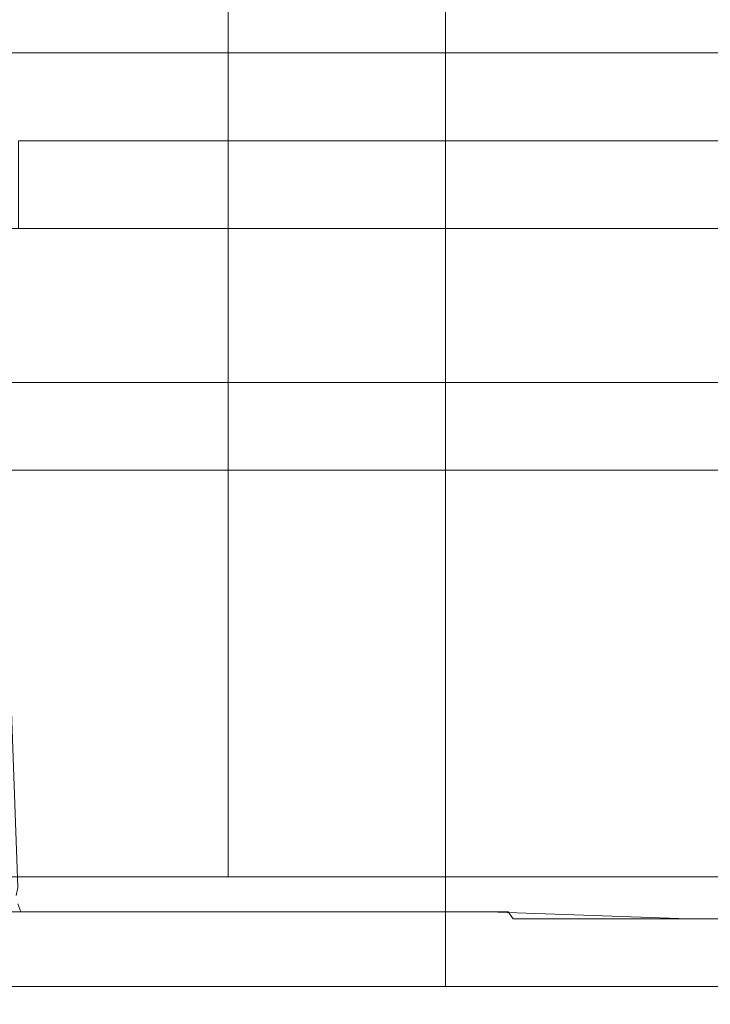
# Model space of a CAD drawing. Extents: x -79 to 76, y -205 to 0.
# Drawn here: x 59 to 62, y -45 to -41 of the extents above; entities that cross this region are included whole.
import ezdxf

# ---------------------------------------------------------------- set-up
doc = ezdxf.new("R2010")
doc.units = 0
doc.header["$LTSCALE"] = 500
doc.header["$MEASUREMENT"] = 0
doc.layers.add('EXC-CHROM', color=7, linetype='Continuous')

msp = doc.modelspace()

# ---------------------------------------------------------------- linework, layer by layer
at = {"layer": 'EXC-CHROM', "lineweight": 0}
for points, invisible_edges in [([(60.54, -45.3989, 14.8254), (60.54, -0.2989, 14.8254), (57.342, -45.3989, 17.4232), (60.54, -45.3989, 14.8254)], 10), ([(57.342, -0.2989, -16.0566), (60.54, -0.2989, -13.4589), (57.342, -45.3989, -16.0566), (57.342, -0.2989, -16.0566)], 14), ([(57.342, -45.3989, 17.4232), (60.54, -0.2989, 14.8254), (57.342, -0.2989, 17.4232), (57.342, -45.3989, 17.4232)], 13), ([(57.342, -45.3989, -16.0566), (60.54, -0.2989, -13.4589), (60.54, -45.3989, -13.4589), (57.342, -45.3989, -16.0566)], 11), ([(63.1378, -0.2989, 11.6274), (60.54, -0.2989, 14.8254), (63.1378, -45.3989, 11.6274), (63.1378, -0.2989, 11.6274)], 14), ([(60.54, -0.2989, -13.4589), (63.1378, -0.2989, -10.2609), (60.54, -45.3989, -13.4589), (60.54, -0.2989, -13.4589)], 10), ([(63.1378, -45.3989, 11.6274), (60.54, -0.2989, 14.8254), (60.54, -45.3989, 14.8254), (63.1378, -45.3989, 11.6274)], 11), ([(60.54, -45.3989, -13.4589), (63.1378, -0.2989, -10.2609), (63.1378, -45.3989, -10.2609), (60.54, -45.3989, -13.4589)], 11), ([(59.5501, -44.8989, -12.4689), (59.5501, -37.9989, -12.4689), (56.576, -44.8989, -14.8848), (59.5501, -44.8989, -12.4689)], 10), ([(56.576, -37.9989, 16.2513), (59.5501, -37.9989, 13.8354), (56.576, -44.8989, 16.2513), (56.576, -37.9989, 16.2513)], 14), ([(56.576, -44.8989, -14.8848), (59.5501, -37.9989, -12.4689), (56.576, -37.9989, -14.8848), (56.576, -44.8989, -14.8848)], 15), ([(56.576, -44.8989, 16.2513), (59.5501, -37.9989, 13.8354), (59.5501, -44.8989, 13.8354), (56.576, -44.8989, 16.2513)], 15), ([(61.966, -44.8989, -9.4948), (61.966, -37.9989, -9.4948), (59.5501, -44.8989, -12.4689), (61.966, -44.8989, -9.4948)], 11), ([(59.5501, -44.8989, 13.8354), (59.5501, -37.9989, 13.8354), (61.966, -44.8989, 10.8613), (59.5501, -44.8989, 13.8354)], 10), ([(59.5501, -44.8989, -12.4689), (61.966, -37.9989, -9.4948), (59.5501, -37.9989, -12.4689), (59.5501, -44.8989, -12.4689)], 15), ([(61.966, -44.8989, 10.8613), (59.5501, -37.9989, 13.8354), (61.966, -37.9989, 10.8613), (61.966, -44.8989, 10.8613)], 15), ([(57.6055, -45.7469, -10.5244), (58.7031, -45.7469, -9.307), (57.2666, -41.1488, -10.8533), (57.6055, -45.7469, -10.5244)], 14), ([(57.2666, -41.1488, -10.8533), (58.7031, -45.7469, -9.307), (58.3475, -41.1488, -9.7297), (57.2666, -41.1488, -10.8533)], 15), ([(58.3126, -41.1489, 12.598), (59.4794, -41.1489, 11.3038), (57.6055, -41.1489, 11.8909), (58.3126, -41.1489, 12.598)], 15), ([(57.6055, -41.1489, 11.8909), (59.4794, -41.1489, 11.3038), (58.7031, -41.1489, 10.6735), (57.6055, -41.1489, 11.8909)], 11), ([(58.7031, -41.1489, 10.6735), (58.7031, -45.7469, 10.6735), (57.6055, -41.1489, 11.8909), (58.7031, -41.1489, 10.6735)], 15), ([(58.7031, -45.7469, 10.6735), (57.6055, -45.7469, 11.8909), (57.6055, -41.1489, 11.8909), (58.7031, -45.7469, 10.6735)], 12), ([(58.3126, -41.1488, -11.2315), (59.4794, -41.1488, -9.9373), (58.5955, -41.5489, -11.5143), (58.3126, -41.1488, -11.2315)], 15), ([(59.4794, -41.1488, -9.9373), (58.3126, -41.1488, -11.2315), (58.3475, -41.1488, -9.7297), (59.4794, -41.1488, -9.9373)], 15), ([(59.4794, -41.1489, 11.3038), (58.3126, -41.1489, 12.598), (59.79, -41.5489, 11.5559), (59.4794, -41.1489, 11.3038)], 15), ([(59.79, -41.5489, 11.5559), (58.3126, -41.1489, 12.598), (58.5955, -41.5489, 12.8809), (59.79, -41.5489, 11.5559)], 15), ([(59.3311, -41.1488, -8.4794), (59.4794, -41.1488, -9.9373), (58.3475, -41.1488, -9.7297), (59.3311, -41.1488, -8.4794)], 11), ([(58.7031, -45.7469, -9.307), (59.6642, -45.7469, -7.9901), (58.3475, -41.1488, -9.7297), (58.7031, -45.7469, -9.307)], 14), ([(58.3475, -41.1488, -9.7297), (59.6642, -45.7469, -7.9901), (59.3311, -41.1488, -8.4794), (58.3475, -41.1488, -9.7297)], 15), ([(58.5955, -41.5489, -11.5143), (59.4794, -41.1488, -9.9373), (59.79, -41.5489, -10.1894), (58.5955, -41.5489, -11.5143)], 15), ([(59.4794, -41.1489, 11.3038), (60.5012, -41.1489, 9.9037), (58.7031, -41.1489, 10.6735), (59.4794, -41.1489, 11.3038)], 15), ([(58.7031, -41.1489, 10.6735), (60.5012, -41.1489, 9.9037), (59.6642, -41.1489, 9.3566), (58.7031, -41.1489, 10.6735)], 11), ([(59.6642, -45.7469, 9.3566), (58.7031, -45.7469, 10.6735), (59.6642, -41.1489, 9.3566), (59.6642, -45.7469, 9.3566)], 14), ([(59.6642, -41.1489, 9.3566), (58.7031, -45.7469, 10.6735), (58.7031, -41.1489, 10.6735), (59.6642, -41.1489, 9.3566)], 15), ([(60.1964, -41.1488, -7.1156), (60.5012, -41.1488, -8.5372), (59.3311, -41.1488, -8.4794), (60.1964, -41.1488, -7.1156)], 11), ([(60.5012, -41.1488, -8.5372), (59.4794, -41.1488, -9.9373), (59.3311, -41.1488, -8.4794), (60.5012, -41.1488, -8.5372)], 15), ([(59.3311, -41.1488, -8.4794), (59.6642, -45.7469, -7.9901), (60.1964, -41.1488, -7.1156), (59.3311, -41.1488, -8.4794)], 15), ([(59.4794, -41.1488, -9.9373), (60.5012, -41.1488, -8.5372), (59.79, -41.5489, -10.1894), (59.4794, -41.1488, -9.9373)], 15), ([(60.5012, -41.1489, 9.9037), (59.4794, -41.1489, 11.3038), (60.8361, -41.5489, 10.1226), (60.5012, -41.1489, 9.9037)], 15), ([(60.8361, -41.5489, 10.1226), (59.4794, -41.1489, 11.3038), (59.79, -41.5489, 11.5559), (60.8361, -41.5489, 10.1226)], 15), ([(59.6642, -45.7469, -7.9901), (60.4772, -45.7469, -6.5966), (60.1964, -41.1488, -7.1156), (59.6642, -45.7469, -7.9901)], 14), ([(60.5012, -41.1489, 9.9037), (61.3654, -41.1489, 8.4224), (59.6642, -41.1489, 9.3566), (60.5012, -41.1489, 9.9037)], 15), ([(59.6642, -41.1489, 9.3566), (61.3654, -41.1489, 8.4224), (60.4772, -41.1489, 7.9631), (59.6642, -41.1489, 9.3566)], 11), ([(60.4772, -41.1489, 7.9631), (60.4772, -45.7469, 7.9631), (59.6642, -41.1489, 9.3566), (60.4772, -41.1489, 7.9631)], 15), ([(60.4772, -45.7469, 7.9631), (59.6642, -45.7469, 9.3566), (59.6642, -41.1489, 9.3566), (60.4772, -45.7469, 7.9631)], 14), ([(59.79, -41.5489, -10.1894), (60.5012, -41.1488, -8.5372), (60.8361, -41.5489, -8.7561), (59.79, -41.5489, -10.1894)], 15), ([(60.925, -41.1488, -5.6558), (61.3654, -41.1488, -7.0558), (60.1964, -41.1488, -7.1156), (60.925, -41.1488, -5.6558)], 11), ([(61.3654, -41.1488, -7.0558), (60.5012, -41.1488, -8.5372), (60.1964, -41.1488, -7.1156), (61.3654, -41.1488, -7.0558)], 15), ([(60.1964, -41.1488, -7.1156), (60.4772, -45.7469, -6.5966), (60.925, -41.1488, -5.6558), (60.1964, -41.1488, -7.1156)], 15), ([(61.3654, -41.1489, 8.4224), (62.0648, -41.1488, 6.8856), (60.4772, -41.1489, 7.9631), (61.3654, -41.1489, 8.4224)], 15), ([(60.4772, -41.1489, 7.9631), (62.0648, -41.1488, 6.8856), (61.135, -41.1488, 6.5175), (60.4772, -41.1489, 7.9631)], 11), ([(61.135, -45.7469, 6.5175), (60.4772, -45.7469, 7.9631), (61.135, -41.1488, 6.5175), (61.135, -45.7469, 6.5175)], 14), ([(61.135, -41.1488, 6.5175), (60.4772, -45.7469, 7.9631), (60.4772, -41.1489, 7.9631), (61.135, -41.1488, 6.5175)], 15), ([(60.4772, -45.7469, -6.5966), (61.135, -45.7469, -5.1511), (60.925, -41.1488, -5.6558), (60.4772, -45.7469, -6.5966)], 14), ([(60.5012, -41.1488, -8.5372), (61.3654, -41.1488, -7.0558), (60.8361, -41.5489, -8.7561), (60.5012, -41.1488, -8.5372)], 15), ([(61.3654, -41.1489, 8.4224), (60.5012, -41.1489, 9.9037), (61.7208, -41.5489, 8.6061), (61.3654, -41.1489, 8.4224)], 15), ([(61.7208, -41.5489, 8.6061), (60.5012, -41.1489, 9.9037), (60.8361, -41.5489, 10.1226), (61.7208, -41.5489, 8.6061)], 15), ([(60.8361, -41.5489, -8.7561), (61.3654, -41.1488, -7.0558), (61.7208, -41.5489, -7.2396), (60.8361, -41.5489, -8.7561)], 15), ([(61.5022, -41.1488, -4.1212), (62.0648, -41.1488, -5.5192), (60.925, -41.1488, -5.6558), (61.5022, -41.1488, -4.1212)], 11), ([(62.0648, -41.1488, -5.5192), (61.3654, -41.1488, -7.0558), (60.925, -41.1488, -5.6558), (62.0648, -41.1488, -5.5192)], 15), ([(61.135, -45.7469, -5.1511), (61.6315, -45.7469, -3.694), (60.925, -41.1488, -5.6558), (61.135, -45.7469, -5.1511)], 14), ([(60.925, -41.1488, -5.6558), (61.6315, -45.7469, -3.694), (61.5022, -41.1488, -4.1212), (60.925, -41.1488, -5.6558)], 15), ([(62.0648, -41.1488, 6.8856), (62.5974, -41.1488, 5.3197), (61.135, -41.1488, 6.5175), (62.0648, -41.1488, 6.8856)], 15), ([(61.135, -41.1488, 6.5175), (62.5974, -41.1488, 5.3197), (61.9833, -41.1488, 3.5674), (61.135, -41.1488, 6.5175)], 11), ([(61.9833, -41.1488, 3.5674), (61.624, -45.7469, 5.0864), (61.135, -41.1488, 6.5175), (61.9833, -41.1488, 3.5674)], 15), ([(61.624, -45.7469, 5.0864), (61.135, -45.7469, 6.5175), (61.135, -41.1488, 6.5175), (61.624, -45.7469, 5.0864)], 14), ([(61.3654, -41.1488, -7.0558), (62.0648, -41.1488, -5.5192), (61.7208, -41.5489, -7.2396), (61.3654, -41.1488, -7.0558)], 15), ([(62.0648, -41.1488, 6.8856), (61.3654, -41.1489, 8.4224), (62.4367, -41.5489, 7.0329), (62.0648, -41.1488, 6.8856)], 15), ([(62.4367, -41.5489, 7.0329), (61.3654, -41.1489, 8.4224), (61.7208, -41.5489, 8.6061), (62.4367, -41.5489, 7.0329)], 15), ([(61.9175, -41.1488, -2.5361), (62.5974, -41.1488, -3.9532), (61.5022, -41.1488, -4.1212), (61.9175, -41.1488, -2.5361)], 11), ([(62.5974, -41.1488, -3.9532), (62.0648, -41.1488, -5.5192), (61.5022, -41.1488, -4.1212), (62.5974, -41.1488, -3.9532)], 15), ([(61.9175, -41.1488, -2.5361), (61.5022, -41.1488, -4.1212), (61.9833, -45.7469, -2.2009), (61.9175, -41.1488, -2.5361)], 15), ([(61.6315, -45.7469, -3.694), (61.9833, -45.7469, -2.2009), (61.5022, -41.1488, -4.1212), (61.6315, -45.7469, -3.694)], 14), ([(61.9833, -45.7469, 3.5674), (61.624, -45.7469, 5.0864), (61.9833, -41.1488, 3.5674), (61.9833, -45.7469, 3.5674)], 14), ([(61.7208, -41.5489, -7.2396), (62.0648, -41.1488, -5.5192), (62.4367, -41.5489, -5.6664), (61.7208, -41.5489, -7.2396)], 15), ([(59.79, -41.9489, -10.1894), (58.5955, -41.9489, -11.5143), (59.79, -41.5489, -10.1894), (59.79, -41.9489, -10.1894)], 15), ([(59.79, -41.5489, -10.1894), (58.5955, -41.9489, -11.5143), (58.5955, -41.5489, -11.5143), (59.79, -41.5489, -10.1894)], 9), ([(58.5955, -41.9489, 12.8809), (59.79, -41.9489, 11.5559), (58.5955, -41.5489, 12.8809), (58.5955, -41.9489, 12.8809)], 15), ([(58.5955, -41.5489, 12.8809), (59.79, -41.9489, 11.5559), (59.79, -41.5489, 11.5559), (58.5955, -41.5489, 12.8809)], 11), ([(60.8361, -41.9489, -8.7561), (59.79, -41.9489, -10.1894), (60.8361, -41.5489, -8.7561), (60.8361, -41.9489, -8.7561)], 15), ([(60.8361, -41.5489, -8.7561), (59.79, -41.9489, -10.1894), (59.79, -41.5489, -10.1894), (60.8361, -41.5489, -8.7561)], 11), ([(59.79, -41.9489, 11.5559), (60.8361, -41.9489, 10.1226), (59.79, -41.5489, 11.5559), (59.79, -41.9489, 11.5559)], 15), ([(59.79, -41.5489, 11.5559), (60.8361, -41.9489, 10.1226), (60.8361, -41.5489, 10.1226), (59.79, -41.5489, 11.5559)], 11), ([(61.7208, -41.9489, -7.2396), (60.8361, -41.9489, -8.7561), (61.7208, -41.5489, -7.2396), (61.7208, -41.9489, -7.2396)], 15), ([(61.7208, -41.5489, -7.2396), (60.8361, -41.9489, -8.7561), (60.8361, -41.5489, -8.7561), (61.7208, -41.5489, -7.2396)], 11), ([(60.8361, -41.9489, 10.1226), (61.7208, -41.9489, 8.6061), (60.8361, -41.5489, 10.1226), (60.8361, -41.9489, 10.1226)], 15), ([(60.8361, -41.5489, 10.1226), (61.7208, -41.9489, 8.6061), (61.7208, -41.5489, 8.6061), (60.8361, -41.5489, 10.1226)], 11), ([(62.4367, -41.9489, -5.6664), (61.7208, -41.9489, -7.2396), (62.4367, -41.5489, -5.6664), (62.4367, -41.9489, -5.6664)], 15), ([(62.4367, -41.5489, -5.6664), (61.7208, -41.9489, -7.2396), (61.7208, -41.5489, -7.2396), (62.4367, -41.5489, -5.6664)], 11), ([(61.7208, -41.9489, 8.6061), (62.4367, -41.9489, 7.0329), (61.7208, -41.5489, 8.6061), (61.7208, -41.9489, 8.6061)], 15), ([(61.7208, -41.5489, 8.6061), (62.4367, -41.9489, 7.0329), (62.4367, -41.5489, 7.0329), (61.7208, -41.5489, 8.6061)], 11), ([(59.4018, -42.6488, -9.8742), (58.2419, -42.6488, -11.1608), (59.4018, -41.9489, -9.8742), (59.4018, -42.6488, -9.8742)], 15), ([(59.4018, -41.9489, -9.8742), (58.2419, -42.6488, -11.1608), (58.2419, -41.9489, -11.1608), (59.4018, -41.9489, -9.8742)], 9), ([(59.4018, -41.9489, 11.2407), (58.2419, -41.9489, 12.5273), (59.4018, -42.6489, 11.2407), (59.4018, -41.9489, 11.2407)], 14), ([(59.4018, -42.6489, 11.2407), (58.2419, -41.9489, 12.5273), (58.2419, -42.6489, 12.5273), (59.4018, -42.6489, 11.2407)], 13), ([(58.5955, -41.9489, 12.8809), (58.2419, -41.9489, 12.5273), (59.79, -41.9489, 11.5559), (58.5955, -41.9489, 12.8809)], 11), ([(58.2419, -41.9489, 12.5273), (59.4018, -41.9489, 11.2407), (59.79, -41.9489, 11.5559), (58.2419, -41.9489, 12.5273)], 15), ([(59.4018, -41.9489, -9.8742), (58.2419, -41.9489, -11.1608), (58.5955, -41.9489, -11.5143), (59.4018, -41.9489, -9.8742)], 15), ([(59.79, -41.9489, -10.1894), (59.4018, -41.9489, -9.8742), (58.5955, -41.9489, -11.5143), (59.79, -41.9489, -10.1894)], 11), ([(60.4175, -41.9489, -8.4825), (60.4175, -42.6488, -8.4825), (59.4018, -41.9489, -9.8742), (60.4175, -41.9489, -8.4825)], 11), ([(60.4175, -42.6488, -8.4825), (59.4018, -42.6488, -9.8742), (59.4018, -41.9489, -9.8742), (60.4175, -42.6488, -8.4825)], 15), ([(60.4175, -41.9489, 9.849), (59.4018, -41.9489, 11.2407), (60.4175, -42.6489, 9.849), (60.4175, -41.9489, 9.849)], 14), ([(60.4175, -42.6489, 9.849), (59.4018, -41.9489, 11.2407), (59.4018, -42.6489, 11.2407), (60.4175, -42.6489, 9.849)], 15), ([(59.79, -41.9489, 11.5559), (59.4018, -41.9489, 11.2407), (60.8361, -41.9489, 10.1226), (59.79, -41.9489, 11.5559)], 11), ([(59.4018, -41.9489, 11.2407), (60.4175, -41.9489, 9.849), (60.8361, -41.9489, 10.1226), (59.4018, -41.9489, 11.2407)], 15), ([(60.4175, -41.9489, -8.4825), (59.4018, -41.9489, -9.8742), (59.79, -41.9489, -10.1894), (60.4175, -41.9489, -8.4825)], 15), ([(60.8361, -41.9489, -8.7561), (60.4175, -41.9489, -8.4825), (59.79, -41.9489, -10.1894), (60.8361, -41.9489, -8.7561)], 11), ([(61.2766, -41.9489, -7.0099), (61.2766, -42.6488, -7.0099), (60.4175, -41.9489, -8.4825), (61.2766, -41.9489, -7.0099)], 11), ([(61.2766, -42.6488, -7.0099), (60.4175, -42.6488, -8.4825), (60.4175, -41.9489, -8.4825), (61.2766, -42.6488, -7.0099)], 15), ([(61.2766, -41.9489, 8.3764), (60.4175, -41.9489, 9.849), (61.2766, -42.6489, 8.3764), (61.2766, -41.9489, 8.3764)], 14), ([(61.2766, -42.6489, 8.3764), (60.4175, -41.9489, 9.849), (60.4175, -42.6489, 9.849), (61.2766, -42.6489, 8.3764)], 15), ([(60.8361, -41.9489, 10.1226), (60.4175, -41.9489, 9.849), (61.7208, -41.9489, 8.6061), (60.8361, -41.9489, 10.1226)], 11), ([(60.4175, -41.9489, 9.849), (61.2766, -41.9489, 8.3764), (61.7208, -41.9489, 8.6061), (60.4175, -41.9489, 9.849)], 15), ([(61.2766, -41.9489, -7.0099), (60.4175, -41.9489, -8.4825), (60.8361, -41.9489, -8.7561), (61.2766, -41.9489, -7.0099)], 15), ([(61.7208, -41.9489, -7.2396), (61.2766, -41.9489, -7.0099), (60.8361, -41.9489, -8.7561), (61.7208, -41.9489, -7.2396)], 11), ([(61.9718, -41.9489, -5.4823), (61.9718, -42.6488, -5.4823), (61.2766, -41.9489, -7.0099), (61.9718, -41.9489, -5.4823)], 11), ([(61.9718, -42.6488, -5.4823), (61.2766, -42.6488, -7.0099), (61.2766, -41.9489, -7.0099), (61.9718, -42.6488, -5.4823)], 15), ([(61.9718, -41.9489, 6.8488), (61.2766, -41.9489, 8.3764), (61.9718, -42.6489, 6.8488), (61.9718, -41.9489, 6.8488)], 14), ([(61.9718, -42.6489, 6.8488), (61.2766, -41.9489, 8.3764), (61.2766, -42.6489, 8.3764), (61.9718, -42.6489, 6.8488)], 15), ([(61.7208, -41.9489, 8.6061), (61.2766, -41.9489, 8.3764), (62.4367, -41.9489, 7.0329), (61.7208, -41.9489, 8.6061)], 11), ([(61.2766, -41.9489, 8.3764), (61.9718, -41.9489, 6.8488), (62.4367, -41.9489, 7.0329), (61.2766, -41.9489, 8.3764)], 15), ([(61.9718, -41.9489, -5.4823), (61.2766, -41.9489, -7.0099), (61.7208, -41.9489, -7.2396), (61.9718, -41.9489, -5.4823)], 15), ([(62.4367, -41.9489, -5.6664), (61.9718, -41.9489, -5.4823), (61.7208, -41.9489, -7.2396), (62.4367, -41.9489, -5.6664)], 11), ([(59.4018, -42.6488, -9.8742), (59.7123, -43.0489, -10.1264), (58.2419, -42.6488, -11.1608), (59.4018, -42.6488, -9.8742)], 15), ([(59.7123, -43.0489, -10.1264), (58.5248, -43.0489, -11.4436), (58.2419, -42.6488, -11.1608), (59.7123, -43.0489, -10.1264)], 13), ([(58.5248, -43.0489, 12.8101), (59.7123, -43.0489, 11.4929), (58.2419, -42.6489, 12.5273), (58.5248, -43.0489, 12.8101)], 15), ([(58.2419, -42.6489, 12.5273), (59.7123, -43.0489, 11.4929), (59.4018, -42.6489, 11.2407), (58.2419, -42.6489, 12.5273)], 11), ([(60.4175, -42.6488, -8.4825), (59.7123, -43.0489, -10.1264), (59.4018, -42.6488, -9.8742), (60.4175, -42.6488, -8.4825)], 15), ([(59.7123, -43.0489, 11.4929), (60.7523, -43.0489, 10.0679), (59.4018, -42.6489, 11.2407), (59.7123, -43.0489, 11.4929)], 15), ([(59.4018, -42.6489, 11.2407), (60.7523, -43.0489, 10.0679), (60.4175, -42.6489, 9.849), (59.4018, -42.6489, 11.2407)], 11), ([(60.7523, -43.0489, -8.7014), (59.7123, -43.0489, -10.1264), (60.4175, -42.6488, -8.4825), (60.7523, -43.0489, -8.7014)], 15), ([(61.2766, -42.6488, -7.0099), (60.7523, -43.0489, -8.7014), (60.4175, -42.6488, -8.4825), (61.2766, -42.6488, -7.0099)], 15), ([(60.4175, -42.6489, 9.849), (60.7523, -43.0489, 10.0679), (61.2766, -42.6489, 8.3764), (60.4175, -42.6489, 9.849)], 11), ([(61.632, -43.0489, -7.1937), (60.7523, -43.0489, -8.7014), (61.2766, -42.6488, -7.0099), (61.632, -43.0489, -7.1937)], 15), ([(60.7523, -43.0489, 10.0679), (61.632, -43.0489, 8.5601), (61.2766, -42.6489, 8.3764), (60.7523, -43.0489, 10.0679)], 15), ([(61.9718, -42.6488, -5.4823), (61.632, -43.0489, -7.1937), (61.2766, -42.6488, -7.0099), (61.9718, -42.6488, -5.4823)], 15), ([(61.2766, -42.6489, 8.3764), (61.632, -43.0489, 8.5601), (61.9718, -42.6489, 6.8488), (61.2766, -42.6489, 8.3764)], 11), ([(62.3438, -43.0489, -5.6296), (61.632, -43.0489, -7.1937), (61.9718, -42.6488, -5.4823), (62.3438, -43.0489, -5.6296)], 15), ([(61.632, -43.0489, 8.5601), (62.3438, -43.0489, 6.9961), (61.9718, -42.6489, 6.8488), (61.632, -43.0489, 8.5601)], 15), ([(58.4554, -44.9489, 12.879), (59.6507, -44.9489, 11.5684), (58.5248, -43.0489, 12.8101), (58.4554, -44.9489, 12.879)], 15), ([(59.7123, -43.0489, -10.1264), (58.5937, -44.9489, -11.3743), (58.5248, -43.0489, -11.4436), (59.7123, -43.0489, -10.1264)], 13), ([(58.5248, -43.0489, 12.8101), (59.6507, -44.9489, 11.5684), (59.7123, -43.0489, 11.4929), (58.5248, -43.0489, 12.8101)], 11), ([(59.7736, -44.9489, -10.0505), (58.5937, -44.9489, -11.3743), (59.7123, -43.0489, -10.1264), (59.7736, -44.9489, -10.0505)], 15), ([(59.6507, -44.9489, 11.5684), (60.6992, -44.9489, 10.1487), (59.7123, -43.0489, 11.4929), (59.6507, -44.9489, 11.5684)], 15), ([(60.7523, -43.0489, -8.7014), (59.7736, -44.9489, -10.0505), (59.7123, -43.0489, -10.1264), (60.7523, -43.0489, -8.7014)], 15), ([(59.7123, -43.0489, 11.4929), (60.6992, -44.9489, 10.1487), (60.7523, -43.0489, 10.0679), (59.7123, -43.0489, 11.4929)], 11), ([(60.8051, -44.9489, -8.6204), (59.7736, -44.9489, -10.0505), (60.7523, -43.0489, -8.7014), (60.8051, -44.9489, -8.6204)], 15), ([(60.6992, -44.9489, 10.1487), (61.5879, -44.9489, 8.6448), (60.7523, -43.0489, 10.0679), (60.6992, -44.9489, 10.1487)], 15), ([(61.632, -43.0489, -7.1937), (60.8051, -44.9489, -8.6204), (60.7523, -43.0489, -8.7014), (61.632, -43.0489, -7.1937)], 15), ([(60.7523, -43.0489, 10.0679), (61.5879, -44.9489, 8.6448), (61.632, -43.0489, 8.5601), (60.7523, -43.0489, 10.0679)], 11), ([(61.6755, -44.9489, -7.1088), (60.8051, -44.9489, -8.6204), (61.632, -43.0489, -7.1937), (61.6755, -44.9489, -7.1088)], 15), ([(61.5879, -44.9489, 8.6448), (62.309, -44.9489, 7.0832), (61.632, -43.0489, 8.5601), (61.5879, -44.9489, 8.6448)], 15), ([(62.3438, -43.0489, -5.6296), (61.6755, -44.9489, -7.1088), (61.632, -43.0489, -7.1937), (62.3438, -43.0489, -5.6296)], 15), ([(61.632, -43.0489, 8.5601), (62.309, -44.9489, 7.0832), (62.3438, -43.0489, 6.9961), (61.632, -43.0489, 8.5601)], 11), ([(62.378, -44.9489, -5.5424), (61.6755, -44.9489, -7.1088), (62.3438, -43.0489, -5.6296), (62.378, -44.9489, -5.5424)], 15), ([(59.1867, -45.3989, 14.8698), (56.8496, -45.3989, 16.6699), (56.576, -44.8989, 16.2513), (59.1867, -45.3989, 14.8698)], 15), ([(59.5501, -44.8989, 13.8354), (59.1867, -45.3989, 14.8698), (56.576, -44.8989, 16.2513), (59.5501, -44.8989, 13.8354)], 11), ([(56.576, -44.8989, -14.8848), (57.6564, -45.3989, -14.7458), (59.5501, -44.8989, -12.4689), (56.576, -44.8989, -14.8848)], 15), ([(57.6564, -45.3989, -14.7458), (59.9036, -45.3989, -12.8224), (59.5501, -44.8989, -12.4689), (57.6564, -45.3989, -14.7458)], 15), ([(61.2262, -45.3989, 12.722), (59.1867, -45.3989, 14.8698), (59.5501, -44.8989, 13.8354), (61.2262, -45.3989, 12.722)], 15), ([(61.966, -44.8989, 10.8613), (61.2262, -45.3989, 12.722), (59.5501, -44.8989, 13.8354), (61.966, -44.8989, 10.8613)], 15), ([(59.5501, -44.8989, -12.4689), (61.8269, -45.3989, -10.5753), (61.966, -44.8989, -9.4948), (59.5501, -44.8989, -12.4689)], 15), ([(59.9036, -45.3989, -12.8224), (61.8269, -45.3989, -10.5753), (59.5501, -44.8989, -12.4689), (59.9036, -45.3989, -12.8224)], 15), ([(62.8973, -45.3989, 10.3051), (61.2262, -45.3989, 12.722), (61.966, -44.8989, 10.8613), (62.8973, -45.3989, 10.3051)], 15), ([(58.4679, -44.9853, 12.8714), (59.6622, -44.9853, 11.5597), (58.4554, -44.9489, 12.879), (58.4679, -44.9853, 12.8714)], 15), ([(58.4554, -44.9489, 12.879), (59.6622, -44.9853, 11.5597), (59.6507, -44.9489, 11.5684), (58.4554, -44.9489, 12.879)], 15), ([(59.7674, -44.9853, -10.0635), (58.586, -44.9853, -11.3868), (59.7736, -44.9489, -10.0505), (59.7674, -44.9853, -10.0635)], 15), ([(59.7736, -44.9489, -10.0505), (58.586, -44.9853, -11.3868), (58.5937, -44.9489, -11.3743), (59.7736, -44.9489, -10.0505)], 13), ([(59.6507, -44.9489, 11.5684), (59.6622, -44.9853, 11.5597), (60.6992, -44.9489, 10.1487), (59.6507, -44.9489, 11.5684)], 15), ([(59.6622, -44.9853, 11.5597), (60.7093, -44.9853, 10.1395), (60.6992, -44.9489, 10.1487), (59.6622, -44.9853, 11.5597)], 15), ([(60.8007, -44.9853, -8.6332), (59.7674, -44.9853, -10.0635), (60.8051, -44.9489, -8.6204), (60.8007, -44.9853, -8.6332)], 15), ([(60.8051, -44.9489, -8.6204), (59.7674, -44.9853, -10.0635), (59.7736, -44.9489, -10.0505), (60.8051, -44.9489, -8.6204)], 15), ([(60.7093, -44.9853, 10.1395), (61.5964, -44.9853, 8.6358), (60.6992, -44.9489, 10.1487), (60.7093, -44.9853, 10.1395)], 15), ([(60.6992, -44.9489, 10.1487), (61.5964, -44.9853, 8.6358), (61.5879, -44.9489, 8.6448), (60.6992, -44.9489, 10.1487)], 15), ([(61.6731, -44.9853, -7.1209), (60.8007, -44.9853, -8.6332), (61.6755, -44.9489, -7.1088), (61.6731, -44.9853, -7.1209)], 15), ([(61.6755, -44.9489, -7.1088), (60.8007, -44.9853, -8.6332), (60.8051, -44.9489, -8.6204), (61.6755, -44.9489, -7.1088)], 15), ([(61.5964, -44.9853, 8.6358), (62.3159, -44.9853, 7.0749), (61.5879, -44.9489, 8.6448), (61.5964, -44.9853, 8.6358)], 15), ([(61.5879, -44.9489, 8.6448), (62.3159, -44.9853, 7.0749), (62.309, -44.9489, 7.0832), (61.5879, -44.9489, 8.6448)], 15), ([(62.3774, -44.9853, -5.5531), (61.6731, -44.9853, -7.1209), (62.378, -44.9489, -5.5424), (62.3774, -44.9853, -5.5531)], 15), ([(62.378, -44.9489, -5.5424), (61.6731, -44.9853, -7.1209), (61.6755, -44.9489, -7.1088), (62.378, -44.9489, -5.5424)], 15), ([(58.4755, -45.0225, 12.879), (59.6704, -45.0225, 11.5665), (58.4679, -44.9853, 12.8714), (58.4755, -45.0225, 12.879)], 11), ([(59.6622, -44.9853, 11.5597), (58.4679, -44.9853, 12.8714), (59.6704, -45.0225, 11.5665), (59.6622, -44.9853, 11.5597)], 15), ([(58.586, -44.9853, -11.3868), (59.7674, -44.9853, -10.0635), (58.5937, -45.0225, -11.3943), (58.586, -44.9853, -11.3868)], 15), ([(59.7758, -45.0225, -10.0703), (58.5937, -45.0225, -11.3943), (59.7674, -44.9853, -10.0635), (59.7758, -45.0225, -10.0703)], 15), ([(59.6704, -45.0225, 11.5665), (60.7182, -45.0225, 10.1454), (59.6622, -44.9853, 11.5597), (59.6704, -45.0225, 11.5665)], 15), ([(60.7093, -44.9853, 10.1395), (59.6622, -44.9853, 11.5597), (60.7182, -45.0225, 10.1454), (60.7093, -44.9853, 10.1395)], 15), ([(59.7674, -44.9853, -10.0635), (60.8007, -44.9853, -8.6332), (59.7758, -45.0225, -10.0703), (59.7674, -44.9853, -10.0635)], 15), ([(60.8097, -45.0225, -8.639), (59.7758, -45.0225, -10.0703), (60.8007, -44.9853, -8.6332), (60.8097, -45.0225, -8.639)], 15), ([(60.7182, -45.0225, 10.1454), (61.6059, -45.0225, 8.6407), (60.7093, -44.9853, 10.1395), (60.7182, -45.0225, 10.1454)], 15), ([(61.5964, -44.9853, 8.6358), (60.7093, -44.9853, 10.1395), (61.6059, -45.0225, 8.6407), (61.5964, -44.9853, 8.6358)], 15), ([(60.8007, -44.9853, -8.6332), (61.6731, -44.9853, -7.1209), (60.8097, -45.0225, -8.639), (60.8007, -44.9853, -8.6332)], 15), ([(61.6826, -45.0225, -7.1258), (60.8097, -45.0225, -8.639), (61.6731, -44.9853, -7.1209), (61.6826, -45.0225, -7.1258)], 15), ([(61.6059, -45.0225, 8.6407), (62.3258, -45.0225, 7.0789), (61.5964, -44.9853, 8.6358), (61.6059, -45.0225, 8.6407)], 15), ([(62.3159, -44.9853, 7.0749), (61.5964, -44.9853, 8.6358), (62.3258, -45.0225, 7.0789), (62.3159, -44.9853, 7.0749)], 15), ([(61.6731, -44.9853, -7.1209), (62.3774, -44.9853, -5.5531), (61.6826, -45.0225, -7.1258), (61.6731, -44.9853, -7.1209)], 15), ([(62.3874, -45.0225, -5.557), (61.6826, -45.0225, -7.1258), (62.3774, -44.9853, -5.5531), (62.3874, -45.0225, -5.557)], 15), ([(58.6068, -45.0583, -11.4074), (57.2928, -45.0583, -12.6036), (58.5937, -45.0225, -11.3943), (58.6068, -45.0583, -11.4074)], 11), ([(58.4885, -45.0583, 12.8922), (59.6848, -45.0583, 11.5782), (58.4755, -45.0225, 12.879), (58.4885, -45.0583, 12.8922)], 11), ([(59.6704, -45.0225, 11.5665), (58.4755, -45.0225, 12.879), (59.6848, -45.0583, 11.5782), (59.6704, -45.0225, 11.5665)], 15), ([(58.5937, -45.0225, -11.3943), (59.7758, -45.0225, -10.0703), (58.6068, -45.0583, -11.4074), (58.5937, -45.0225, -11.3943)], 15), ([(59.7902, -45.0583, -10.0818), (58.6068, -45.0583, -11.4074), (59.7758, -45.0225, -10.0703), (59.7902, -45.0583, -10.0818)], 15), ([(59.6848, -45.0583, 11.5782), (60.7337, -45.0583, 10.1556), (59.6704, -45.0225, 11.5665), (59.6848, -45.0583, 11.5782)], 15), ([(60.7182, -45.0225, 10.1454), (59.6704, -45.0225, 11.5665), (60.7337, -45.0583, 10.1556), (60.7182, -45.0225, 10.1454)], 15), ([(59.7758, -45.0225, -10.0703), (60.8097, -45.0225, -8.639), (59.7902, -45.0583, -10.0818), (59.7758, -45.0225, -10.0703)], 15), ([(60.8253, -45.0583, -8.6491), (59.7902, -45.0583, -10.0818), (60.8097, -45.0225, -8.639), (60.8253, -45.0583, -8.6491)], 15), ([(60.7337, -45.0583, 10.1556), (61.6223, -45.0583, 8.6494), (60.7182, -45.0225, 10.1454), (60.7337, -45.0583, 10.1556)], 15), ([(61.6059, -45.0225, 8.6407), (60.7182, -45.0225, 10.1454), (61.6223, -45.0583, 8.6494), (61.6059, -45.0225, 8.6407)], 15), ([(60.8097, -45.0225, -8.639), (61.6826, -45.0225, -7.1258), (60.8253, -45.0583, -8.6491), (60.8097, -45.0225, -8.639)], 15), ([(61.6992, -45.0583, -7.1342), (60.8253, -45.0583, -8.6491), (61.6826, -45.0225, -7.1258), (61.6992, -45.0583, -7.1342)], 15), ([(61.6223, -45.0583, 8.6494), (62.3431, -45.0583, 7.0858), (61.6059, -45.0225, 8.6407), (61.6223, -45.0583, 8.6494)], 15), ([(62.3258, -45.0225, 7.0789), (61.6059, -45.0225, 8.6407), (62.3431, -45.0583, 7.0858), (62.3258, -45.0225, 7.0789)], 15), ([(61.6826, -45.0225, -7.1258), (62.3874, -45.0225, -5.557), (61.6992, -45.0583, -7.1342), (61.6826, -45.0225, -7.1258)], 15), ([(62.4047, -45.0583, -5.5637), (61.6992, -45.0583, -7.1342), (62.3874, -45.0225, -5.557), (62.4047, -45.0583, -5.5637)], 15), ([(57.2928, -45.0583, -12.6036), (58.6068, -45.0583, -11.4074), (57.3093, -45.0903, -12.6237), (57.2928, -45.0583, -12.6036)], 14), ([(58.6253, -45.0903, -11.4257), (57.3093, -45.0903, -12.6237), (58.6068, -45.0583, -11.4074), (58.6253, -45.0903, -11.4257)], 15), ([(58.5068, -45.0903, 12.9106), (59.7048, -45.0903, 11.5947), (58.4885, -45.0583, 12.8922), (58.5068, -45.0903, 12.9106)], 15), ([(59.6848, -45.0583, 11.5782), (58.4885, -45.0583, 12.8922), (59.7048, -45.0903, 11.5947), (59.6848, -45.0583, 11.5782)], 14), ([(58.6068, -45.0583, -11.4074), (59.7902, -45.0583, -10.0818), (58.6253, -45.0903, -11.4257), (58.6068, -45.0583, -11.4074)], 14), ([(59.8105, -45.0903, -10.0981), (58.6253, -45.0903, -11.4257), (59.7902, -45.0583, -10.0818), (59.8105, -45.0903, -10.0981)], 15), ([(59.7048, -45.0903, 11.5947), (60.7554, -45.0903, 10.17), (59.6848, -45.0583, 11.5782), (59.7048, -45.0903, 11.5947)], 15), ([(60.7337, -45.0583, 10.1556), (59.6848, -45.0583, 11.5782), (60.7554, -45.0903, 10.17), (60.7337, -45.0583, 10.1556)], 14), ([(59.7902, -45.0583, -10.0818), (60.8253, -45.0583, -8.6491), (59.8105, -45.0903, -10.0981), (59.7902, -45.0583, -10.0818)], 14), ([(60.8471, -45.0903, -8.6632), (59.8105, -45.0903, -10.0981), (60.8253, -45.0583, -8.6491), (60.8471, -45.0903, -8.6632)], 11), ([(60.7554, -45.0903, 10.17), (61.6453, -45.0903, 8.6614), (60.7337, -45.0583, 10.1556), (60.7554, -45.0903, 10.17)], 13), ([(61.6223, -45.0583, 8.6494), (60.7337, -45.0583, 10.1556), (61.6453, -45.0903, 8.6614), (61.6223, -45.0583, 8.6494)], 15), ([(60.8253, -45.0583, -8.6491), (61.6992, -45.0583, -7.1342), (60.8471, -45.0903, -8.6632), (60.8253, -45.0583, -8.6491)], 15), ([(61.7223, -45.0903, -7.1461), (60.8471, -45.0903, -8.6632), (61.6992, -45.0583, -7.1342), (61.7223, -45.0903, -7.1461)], 15), ([(61.6453, -45.0903, 8.6614), (62.3672, -45.0903, 7.0955), (61.6223, -45.0583, 8.6494), (61.6453, -45.0903, 8.6614)], 15), ([(62.3431, -45.0583, 7.0858), (61.6223, -45.0583, 8.6494), (62.3672, -45.0903, 7.0955), (62.3431, -45.0583, 7.0858)], 15), ([(61.6992, -45.0583, -7.1342), (62.4047, -45.0583, -5.5637), (61.7223, -45.0903, -7.1461), (61.6992, -45.0583, -7.1342)], 15), ([(62.4289, -45.0903, -5.5732), (61.7223, -45.0903, -7.1461), (62.4047, -45.0583, -5.5637), (62.4289, -45.0903, -5.5732)], 15), ([(57.3093, -45.0903, -12.6237), (58.6253, -45.0903, -11.4257), (57.3296, -45.1162, -12.6484), (57.3093, -45.0903, -12.6237)], 15), ([(58.648, -45.1162, -11.4482), (57.3296, -45.1162, -12.6484), (58.6253, -45.0903, -11.4257), (58.648, -45.1162, -11.4482)], 15), ([(57.3296, -45.1162, -12.6484), (58.648, -45.1162, -11.4482), (57.3523, -45.1348, -12.6761), (57.3296, -45.1162, -12.6484)], 15), ([(58.6735, -45.1348, -11.4734), (57.3523, -45.1348, -12.6761), (58.648, -45.1162, -11.4482), (58.6735, -45.1348, -11.4734)], 15), ([(58.5293, -45.1163, 12.9334), (59.7296, -45.1163, 11.615), (58.5068, -45.0903, 12.9106), (58.5293, -45.1163, 12.9334)], 15), ([(59.7048, -45.0903, 11.5947), (58.5068, -45.0903, 12.9106), (59.7296, -45.1163, 11.615), (59.7048, -45.0903, 11.5947)], 15), ([(58.5545, -45.1348, 12.9589), (59.7573, -45.1348, 11.6377), (58.5293, -45.1163, 12.9334), (58.5545, -45.1348, 12.9589)], 15), ([(59.7296, -45.1163, 11.615), (58.5293, -45.1163, 12.9334), (59.7573, -45.1348, 11.6377), (59.7296, -45.1163, 11.615)], 15), ([(58.6253, -45.0903, -11.4257), (59.8105, -45.0903, -10.0981), (58.648, -45.1162, -11.4482), (58.6253, -45.0903, -11.4257)], 15), ([(59.8354, -45.1162, -10.1182), (58.648, -45.1162, -11.4482), (59.8105, -45.0903, -10.0981), (59.8354, -45.1162, -10.1182)], 15), ([(58.648, -45.1162, -11.4482), (59.8354, -45.1162, -10.1182), (58.6735, -45.1348, -11.4734), (58.648, -45.1162, -11.4482)], 15), ([(59.8633, -45.1348, -10.1406), (58.6735, -45.1348, -11.4734), (59.8354, -45.1162, -10.1182), (59.8633, -45.1348, -10.1406)], 15), ([(59.7296, -45.1163, 11.615), (60.782, -45.1163, 10.1876), (59.7048, -45.0903, 11.5947), (59.7296, -45.1163, 11.615)], 15), ([(60.7554, -45.0903, 10.17), (59.7048, -45.0903, 11.5947), (60.782, -45.1163, 10.1876), (60.7554, -45.0903, 10.17)], 15), ([(59.7573, -45.1348, 11.6377), (60.812, -45.1348, 10.2073), (59.7296, -45.1163, 11.615), (59.7573, -45.1348, 11.6377)], 15), ([(60.782, -45.1163, 10.1876), (59.7296, -45.1163, 11.615), (60.812, -45.1348, 10.2073), (60.782, -45.1163, 10.1876)], 15), ([(59.8105, -45.0903, -10.0981), (60.8471, -45.0903, -8.6632), (59.8354, -45.1162, -10.1182), (59.8105, -45.0903, -10.0981)], 15), ([(60.8739, -45.1162, -8.6805), (59.8354, -45.1162, -10.1182), (60.8471, -45.0903, -8.6632), (60.8739, -45.1162, -8.6805)], 15), ([(59.8354, -45.1162, -10.1182), (60.8739, -45.1162, -8.6805), (59.8633, -45.1348, -10.1406), (59.8354, -45.1162, -10.1182)], 15), ([(60.904, -45.1348, -8.7), (59.8633, -45.1348, -10.1406), (60.8739, -45.1162, -8.6805), (60.904, -45.1348, -8.7)], 15), ([(60.782, -45.1163, 10.1876), (61.6736, -45.1162, 8.6762), (60.7554, -45.0903, 10.17), (60.782, -45.1163, 10.1876)], 15), ([(61.6453, -45.0903, 8.6614), (60.7554, -45.0903, 10.17), (61.6736, -45.1162, 8.6762), (61.6453, -45.0903, 8.6614)], 15), ([(61.6736, -45.1162, 8.6762), (60.782, -45.1163, 10.1876), (61.7054, -45.1348, 8.6928), (61.6736, -45.1162, 8.6762)], 15), ([(60.812, -45.1348, 10.2073), (61.7054, -45.1348, 8.6928), (60.782, -45.1163, 10.1876), (60.812, -45.1348, 10.2073)], 15), ([(60.8471, -45.0903, -8.6632), (61.7223, -45.0903, -7.1461), (60.8739, -45.1162, -8.6805), (60.8471, -45.0903, -8.6632)], 14), ([(61.7508, -45.1162, -7.1606), (60.8739, -45.1162, -8.6805), (61.7223, -45.0903, -7.1461), (61.7508, -45.1162, -7.1606)], 15), ([(60.8739, -45.1162, -8.6805), (61.7508, -45.1162, -7.1606), (60.904, -45.1348, -8.7), (60.8739, -45.1162, -8.6805)], 15), ([(61.7827, -45.1348, -7.1769), (60.904, -45.1348, -8.7), (61.7508, -45.1162, -7.1606), (61.7827, -45.1348, -7.1769)], 15), ([(61.6736, -45.1162, 8.6762), (62.3969, -45.1162, 7.1074), (61.6453, -45.0903, 8.6614), (61.6736, -45.1162, 8.6762)], 15), ([(62.3672, -45.0903, 7.0955), (61.6453, -45.0903, 8.6614), (62.3969, -45.1162, 7.1074), (62.3672, -45.0903, 7.0955)], 14), ([(61.7054, -45.1348, 8.6928), (62.4301, -45.1348, 7.1207), (61.6736, -45.1162, 8.6762), (61.7054, -45.1348, 8.6928)], 15), ([(62.3969, -45.1162, 7.1074), (61.6736, -45.1162, 8.6762), (62.4301, -45.1348, 7.1207), (62.3969, -45.1162, 7.1074)], 15), ([(61.7223, -45.0903, -7.1461), (62.4289, -45.0903, -5.5732), (61.7508, -45.1162, -7.1606), (61.7223, -45.0903, -7.1461)], 14), ([(57.3523, -45.1348, -12.6761), (58.6735, -45.1348, -11.4734), (57.3759, -45.1455, -12.705), (57.3523, -45.1348, -12.6761)], 15), ([(58.6999, -45.1455, -11.4996), (57.3759, -45.1455, -12.705), (58.6735, -45.1348, -11.4734), (58.6999, -45.1455, -11.4996)], 15), ([(57.3759, -45.1455, -12.705), (58.6999, -45.1455, -11.4996), (57.41, -45.1488, -12.7241), (57.3759, -45.1455, -12.705)], 15), ([(57.41, -45.1488, -12.7241), (58.6999, -45.1455, -11.4996), (58.7359, -45.1488, -11.515), (57.41, -45.1488, -12.7241)], 15), ([(58.0584, -45.1488, -13.6793), (57.41, -45.1488, -12.7241), (59.4794, -45.1488, -12.3982), (58.0584, -45.1488, -13.6793)], 15), ([(57.41, -45.1488, -12.7241), (58.7359, -45.1488, -11.515), (59.4794, -45.1488, -12.3982), (57.41, -45.1488, -12.7241)], 15), ([(59.4794, -45.1488, -12.3982), (58.3735, -45.6489, -14.0674), (58.0584, -45.1488, -13.6793), (59.4794, -45.1488, -12.3982)], 15), ([(58.3735, -45.6489, 15.434), (59.8329, -45.6489, 14.1183), (58.0584, -45.1489, 15.0458), (58.3735, -45.6489, 15.434)], 15), ([(58.0584, -45.1489, 15.0458), (59.8329, -45.6489, 14.1183), (59.4794, -45.1489, 13.7647), (58.0584, -45.1489, 15.0458)], 15), ([(59.4794, -45.1489, 13.7647), (58.5961, -45.1489, 13.0212), (58.0584, -45.1489, 15.0458), (59.4794, -45.1489, 13.7647)], 15), ([(59.8329, -45.6489, -12.7518), (58.3735, -45.6489, -14.0674), (59.4794, -45.1488, -12.3982), (59.8329, -45.6489, -12.7518)], 15), ([(58.5807, -45.1455, 12.9853), (59.7861, -45.1455, 11.6613), (58.5545, -45.1348, 12.9589), (58.5807, -45.1455, 12.9853)], 15), ([(59.7573, -45.1348, 11.6377), (58.5545, -45.1348, 12.9589), (59.7861, -45.1455, 11.6613), (59.7573, -45.1348, 11.6377)], 15), ([(59.7861, -45.1455, 11.6613), (58.5807, -45.1455, 12.9853), (59.8052, -45.1489, 11.6953), (59.7861, -45.1455, 11.6613)], 15), ([(59.8052, -45.1489, 11.6953), (58.5807, -45.1455, 12.9853), (58.5961, -45.1489, 13.0212), (59.8052, -45.1489, 11.6953)], 15), ([(59.8052, -45.1489, 11.6953), (58.5961, -45.1489, 13.0212), (59.4794, -45.1489, 13.7647), (59.8052, -45.1489, 11.6953)], 15), ([(58.6735, -45.1348, -11.4734), (59.8633, -45.1348, -10.1406), (58.6999, -45.1455, -11.4996), (58.6735, -45.1348, -11.4734)], 15), ([(59.8923, -45.1455, -10.1639), (58.6999, -45.1455, -11.4996), (59.8633, -45.1348, -10.1406), (59.8923, -45.1455, -10.1639)], 15), ([(58.6999, -45.1455, -11.4996), (59.8923, -45.1455, -10.1639), (58.7359, -45.1488, -11.515), (58.6999, -45.1455, -11.4996)], 15), ([(58.7359, -45.1488, -11.515), (59.8923, -45.1455, -10.1639), (59.9295, -45.1488, -10.1757), (58.7359, -45.1488, -11.515)], 15), ([(59.4794, -45.1488, -12.3982), (58.7359, -45.1488, -11.515), (60.7604, -45.1488, -10.9772), (59.4794, -45.1488, -12.3982)], 15), ([(58.7359, -45.1488, -11.515), (59.9295, -45.1488, -10.1757), (60.7604, -45.1488, -10.9772), (58.7359, -45.1488, -11.515)], 15), ([(60.7604, -45.1488, -10.9772), (61.1486, -45.6489, -11.2924), (59.4794, -45.1488, -12.3982), (60.7604, -45.1488, -10.9772)], 15), ([(61.1486, -45.6489, -11.2924), (59.8329, -45.6489, -12.7518), (59.4794, -45.1488, -12.3982), (61.1486, -45.6489, -11.2924)], 15), ([(59.4794, -45.1489, 13.7647), (59.8329, -45.6489, 14.1183), (60.7604, -45.1489, 12.3438), (59.4794, -45.1489, 13.7647)], 15), ([(60.7604, -45.1489, 12.3438), (59.8052, -45.1489, 11.6953), (59.4794, -45.1489, 13.7647), (60.7604, -45.1489, 12.3438)], 15), ([(59.7861, -45.1455, 11.6613), (60.843, -45.1455, 10.2278), (59.7573, -45.1348, 11.6377), (59.7861, -45.1455, 11.6613)], 15), ([(60.812, -45.1348, 10.2073), (59.7573, -45.1348, 11.6377), (60.843, -45.1455, 10.2278), (60.812, -45.1348, 10.2073)], 15), ([(60.843, -45.1455, 10.2278), (59.7861, -45.1455, 11.6613), (60.866, -45.1489, 10.2591), (60.843, -45.1455, 10.2278)], 15), ([(60.866, -45.1489, 10.2591), (59.7861, -45.1455, 11.6613), (59.8052, -45.1489, 11.6953), (60.866, -45.1489, 10.2591)], 15), ([(60.866, -45.1489, 10.2591), (59.8052, -45.1489, 11.6953), (60.7604, -45.1489, 12.3438), (60.866, -45.1489, 10.2591)], 15), ([(59.8329, -45.6489, 14.1183), (61.1486, -45.6489, 12.6589), (60.7604, -45.1489, 12.3438), (59.8329, -45.6489, 14.1183)], 15), ([(59.8633, -45.1348, -10.1406), (60.904, -45.1348, -8.7), (59.8923, -45.1455, -10.1639), (59.8633, -45.1348, -10.1406)], 15), ([(60.9352, -45.1455, -8.7202), (59.8923, -45.1455, -10.1639), (60.904, -45.1348, -8.7), (60.9352, -45.1455, -8.7202)], 15), ([(59.8923, -45.1455, -10.1639), (60.9352, -45.1455, -8.7202), (59.9295, -45.1488, -10.1757), (59.8923, -45.1455, -10.1639)], 15), ([(59.9295, -45.1488, -10.1757), (60.9352, -45.1455, -8.7202), (60.973, -45.1488, -8.7288), (59.9295, -45.1488, -10.1757)], 15), ([(60.7604, -45.1488, -10.9772), (59.9295, -45.1488, -10.1757), (61.8823, -45.1488, -9.4401), (60.7604, -45.1488, -10.9772)], 15), ([(59.9295, -45.1488, -10.1757), (60.973, -45.1488, -8.7288), (61.8823, -45.1488, -9.4401), (59.9295, -45.1488, -10.1757)], 15), ([(61.8823, -45.1488, -9.4401), (61.1486, -45.6489, -11.2924), (60.7604, -45.1488, -10.9772), (61.8823, -45.1488, -9.4401)], 15), ([(61.1486, -45.6489, 12.6589), (62.3008, -45.6489, 11.0803), (60.7604, -45.1489, 12.3438), (61.1486, -45.6489, 12.6589)], 15), ([(60.7604, -45.1489, 12.3438), (62.3008, -45.6489, 11.0803), (61.8823, -45.1489, 10.8066), (60.7604, -45.1489, 12.3438)], 15), ([(61.8823, -45.1489, 10.8066), (60.866, -45.1489, 10.2591), (60.7604, -45.1489, 12.3438), (61.8823, -45.1489, 10.8066)], 15), ([(60.843, -45.1455, 10.2278), (61.7384, -45.1455, 8.7101), (60.812, -45.1348, 10.2073), (60.843, -45.1455, 10.2278)], 15), ([(61.7054, -45.1348, 8.6928), (60.812, -45.1348, 10.2073), (61.7384, -45.1455, 8.7101), (61.7054, -45.1348, 8.6928)], 15), ([(61.7384, -45.1455, 8.7101), (60.843, -45.1455, 10.2278), (61.765, -45.1489, 8.7377), (61.7384, -45.1455, 8.7101)], 15), ([(61.765, -45.1489, 8.7377), (60.843, -45.1455, 10.2278), (60.866, -45.1489, 10.2591), (61.765, -45.1489, 8.7377)], 15), ([(61.765, -45.1489, 8.7377), (60.866, -45.1489, 10.2591), (61.8823, -45.1489, 10.8066), (61.765, -45.1489, 8.7377)], 15), ([(60.904, -45.1348, -8.7), (61.7827, -45.1348, -7.1769), (60.9352, -45.1455, -8.7202), (60.904, -45.1348, -8.7)], 15), ([(61.8158, -45.1455, -7.1938), (60.9352, -45.1455, -8.7202), (61.7827, -45.1348, -7.1769), (61.8158, -45.1455, -7.1938)], 15), ([(60.9352, -45.1455, -8.7202), (61.8158, -45.1455, -7.1938), (60.973, -45.1488, -8.7288), (60.9352, -45.1455, -8.7202)], 15), ([(60.973, -45.1488, -8.7288), (61.8158, -45.1455, -7.1938), (61.8537, -45.1488, -7.1996), (60.973, -45.1488, -8.7288)], 15), ([(61.8823, -45.1488, -9.4401), (60.973, -45.1488, -8.7288), (62.8311, -45.1488, -7.8137), (61.8823, -45.1488, -9.4401)], 15), ([(60.973, -45.1488, -8.7288), (61.8537, -45.1488, -7.1996), (62.8311, -45.1488, -7.8137), (60.973, -45.1488, -8.7288)], 15), ([(62.3008, -45.6489, -9.7137), (61.1486, -45.6489, -11.2924), (61.8823, -45.1488, -9.4401), (62.3008, -45.6489, -9.7137)], 15), ([(61.7384, -45.1455, 8.7101), (62.4647, -45.1455, 7.1346), (61.7054, -45.1348, 8.6928), (61.7384, -45.1455, 8.7101)], 15), ([(62.4301, -45.1348, 7.1207), (61.7054, -45.1348, 8.6928), (62.4647, -45.1455, 7.1346), (62.4301, -45.1348, 7.1207)], 15), ([(62.4647, -45.1455, 7.1346), (61.7384, -45.1455, 8.7101), (61.765, -45.1489, 8.7377), (62.4647, -45.1455, 7.1346)], 15), ([(56.8496, -45.3989, 16.6699), (59.1867, -45.3989, 14.8698), (57.342, -45.3989, 17.4232), (56.8496, -45.3989, 16.6699)], 15), ([(57.342, -45.3989, -16.0566), (60.54, -45.3989, -13.4589), (57.6564, -45.3989, -14.7458), (57.342, -45.3989, -16.0566)], 15), ([(60.54, -45.3989, 14.8254), (57.342, -45.3989, 17.4232), (59.1867, -45.3989, 14.8698), (60.54, -45.3989, 14.8254)], 15), ([(59.9036, -45.3989, -12.8224), (57.6564, -45.3989, -14.7458), (60.54, -45.3989, -13.4589), (59.9036, -45.3989, -12.8224)], 15), ([(59.1867, -45.3989, 14.8698), (61.2262, -45.3989, 12.722), (60.54, -45.3989, 14.8254), (59.1867, -45.3989, 14.8698)], 15), ([(59.9036, -45.3989, -12.8224), (63.1378, -45.3989, -10.2609), (61.8269, -45.3989, -10.5753), (59.9036, -45.3989, -12.8224)], 15), ([(60.54, -45.3989, -13.4589), (63.1378, -45.3989, -10.2609), (59.9036, -45.3989, -12.8224), (60.54, -45.3989, -13.4589)], 15), ([(63.1378, -45.3989, 11.6274), (60.54, -45.3989, 14.8254), (61.2262, -45.3989, 12.722), (63.1378, -45.3989, 11.6274)], 15), ([(61.2262, -45.3989, 12.722), (62.8973, -45.3989, 10.3051), (63.1378, -45.3989, 11.6274), (61.2262, -45.3989, 12.722)], 15)]:
    msp.add_3dface(points, dxfattribs=dict(at, invisible_edges=invisible_edges))

doc.saveas('drawing.dxf')
